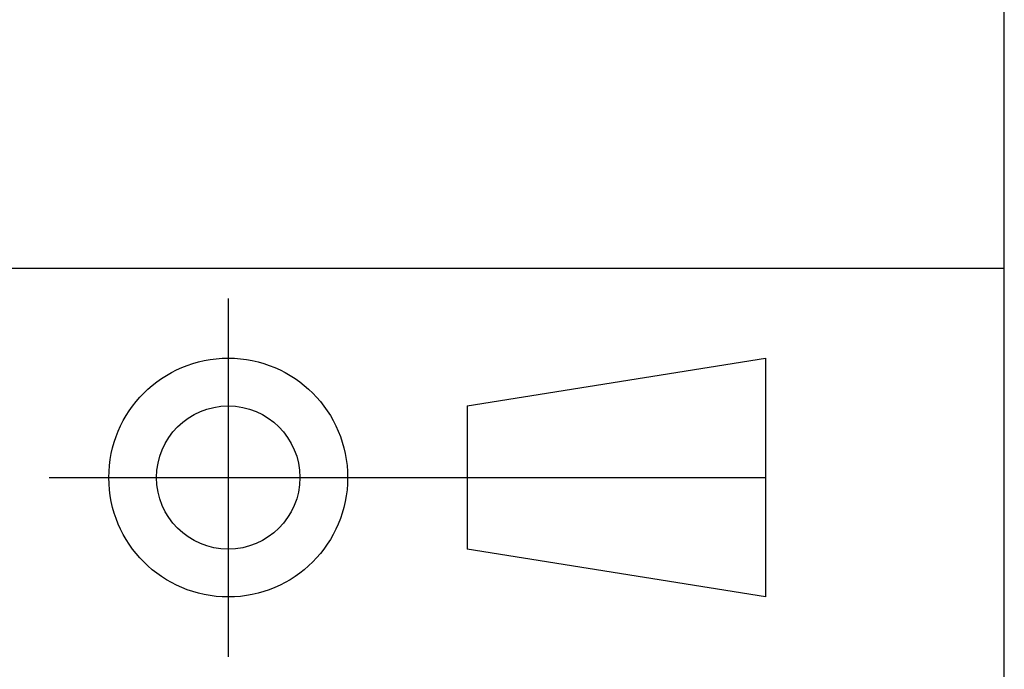
# Model space of a CAD drawing. Units: inches. Extents: x -7 to 322, y -8 to 453.
# Drawn here: x 275 to 300, y 30 to 47 of the extents above; entities that cross this region are included whole.
import ezdxf

# ---------------------------------------------------------------- set-up
doc = ezdxf.new("R2010")
doc.units = ezdxf.units.IN
doc.linetypes.add('DOT_CENTER', pattern=[14, 12, -1, 0, -1])
doc.layers.add('1', color=7, linetype='Continuous')

# ---------------------------------------------------------------- blocks, each defined once
blk = doc.blocks.new('開示A4', base_point=(0, 0))
at = {"layer": '1', "color": 7, "linetype": 'Continuous'}
for p, q in [((200, 10), (200, 148.5)), ((200, 27), (25, 27)), ((191, 24.7), (196, 25.5)), ((196, 25.5), (196, 21.5)), ((191, 24.7), (191, 22.3)), ((196, 21.5), (191, 22.3))]:
    blk.add_line(p, q, dxfattribs=at)
at = {"layer": '1', "color": 2, "linetype": 'DOT_CENTER'}
for p, q in [((187, 26.5), (187, 20.5)), ((184, 23.5), (197, 23.5))]:
    blk.add_line(p, q, dxfattribs=at)
at = {"layer": '1', "color": 7, "linetype": 'Continuous'}
for radius in [2, 1.2]:
    blk.add_circle((187, 23.5), radius, dxfattribs=at)
blk = doc.blocks.new('開示A4枠')
at = {"layer": '1', "xscale": 1.5, "yscale": 1.5, "zscale": 1.5}
blk.add_blockref('開示A4', (0, 0), dxfattribs=at)

msp = doc.modelspace()

# ---------------------------------------------------------------- block references
msp.add_blockref('開示A4枠', (0, 0))

doc.saveas('drawing.dxf')
